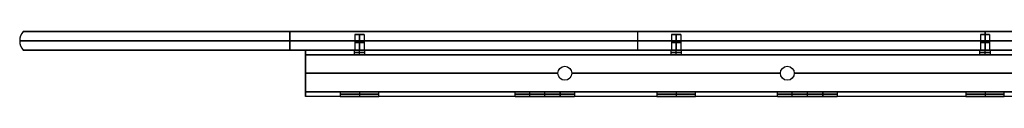
# Model space of a CAD drawing. Units: millimetres. Extents: x -350 to 900, y -45 to 0.
# Drawn here: x -350 to 288, y -42 to 0 of the extents above; entities that cross this region are included whole.
import ezdxf

# ---------------------------------------------------------------- set-up
doc = ezdxf.new("R2010")
doc.units = ezdxf.units.MM
doc.header["$MEASUREMENT"] = 0
doc.layers.add('Default', color=7, linetype='Continuous', true_color=0x000000)

# ---------------------------------------------------------------- blocks, each defined once
blk = doc.blocks.new('Sidde-flade1250mm_RN_PlateauSeat')
at = {"layer": 'Default', "color": 59, "true_color": 0x615e34}
for p, q in [((-622.71, 12), (427.5, 12)), ((0, 12, 172.71), (-450, 12, 172.71)), ((-450, 12, -172.71), (450, 12, -172.71)), ((-408, 10, -10), (-408, 0, -10)), ((-408, 10, -10), (-402, 10, -10)), ((-405, 0, -7), (-405, 10, -7)), ((-405, 10, -13), (-405, 0, -13)), ((-405, 10, -13), (-405, 10, -7)), ((-402, 10, -10), (-402, 0, -10)), ((-203, 10, 10), (-203, 0, 10)), ((-203, 10, 10), (-197, 10, 10)), ((-200, 0, 13), (-200, 10, 13)), ((-200, 10, 7), (-200, 0, 7)), ((-200, 10, 7), (-200, 10, 13)), ((-197, 10, 10), (-197, 0, 10)), ((-3, 10, -10), (-3, 0, -10)), ((-3, 10, -10), (3, 10, -10)), ((450, 12, 172.71), (0, 12, 172.71)), ((0, 12, -172.71), (0, 12, 172.71)), ((0, 0, -7), (0, 10, -7)), ((0, 10, -13), (0, 0, -13)), ((0, 10, -13), (0, 10, -7)), ((3, 10, -10), (3, 0, -10)), ((197, 10, 10), (197, 0, 10)), ((197, 10, 10), (203, 10, 10)), ((200, 0, 13), (200, 10, 13)), ((200, 10, 7), (200, 0, 7)), ((200, 10, 7), (200, 10, 13)), ((203, 10, 10), (203, 0, 10)), ((402, 10, -10), (402, 0, -10)), ((402, 10, -10), (408, 10, -10)), ((405, 0, -7), (405, 10, -7)), ((405, 10, -13), (405, 0, -13)), ((405, 10, -13), (405, 10, -7)), ((408, 10, -10), (408, 0, -10)), ((427.5, 10), (427.5, 12)), ((427.5, 10), (428.25, 10)), ((428.25, 0), (428.25, 10)), ((450, 12, -22.5), (450, 10, -22.5)), ((450, 10, 22.5), (450, 12, 22.5)), ((450, 10, -21.75), (450, 0, -21.75)), ((450, 0, 21.75), (450, 10, 21.75)), ((450, 10, -22.5), (450, 10, -21.75)), ((450, 10, 21.75), (450, 10, 22.5)), ((471.75, 0), (471.75, 10)), ((471.75, 10), (472.5, 10)), ((472.5, 12), (622.71, 12)), ((472.5, 10), (472.5, 12)), ((-622.71, 0), (428.25, 0)), ((-450, 6, -175), (450, 6, -175)), ((0, 6, 175), (-450, 6, 175)), ((450, 0, -172.71), (-450, 0, -172.71)), ((-450, 0, 172.71), (0, 0, 172.71)), ((450, 6, 175), (0, 6, 175)), ((0, 0, 172.71), (450, 0, 172.71)), ((0, 0, -172.71), (0, 0, -13)), ((0, 0, -7), (0, 0, 172.71)), ((471.75, 0), (622.71, 0))]:
    blk.add_line(p, q, dxfattribs=at)
for centre, start, end in [((-616, 6), 138.18969, 180), ((616, 6), 0, 41.81031), ((-616, 6), 180, 221.81031), ((616, 6), 318.18969, 0)]:
    blk.add_arc(centre, 9, start, end, dxfattribs=at)
at = {"layer": 'Default', "color": 59, "true_color": 0x615e34, "extrusion": (-8.9808e-33, 1, 4.11412e-17)}
blk.add_arc((450, 0, 12), 172.71, 270, 90, dxfattribs=at)
at = {"layer": 'Default', "color": 59, "true_color": 0x615e34, "extrusion": (1, 1.74438e-14, 4.56684e-14)}
blk.add_arc((6, 166, -450), 9, 48.18969, 90, dxfattribs=at)
at = {"layer": 'Default', "color": 59, "true_color": 0x615e34, "extrusion": (1, -2.24176e-14, 9.08391e-15)}
blk.add_arc((6, -166, -450), 9, 270, 311.81031, dxfattribs=at)
at = {"layer": 'Default', "color": 59, "true_color": 0x615e34, "extrusion": (1, 0, 0)}
for centre, start, end in [((6, 166, -450), 48.18969, 90), ((6, 166, -225), 48.18969, 90), ((6, -166), 270, 311.81031), ((6, 166, 225), 48.18969, 90), ((6, -166, 450), 270, 311.81031), ((6, -166, 450), 270, 311.81031), ((6, 166, -450), 90, 131.81031), ((6, 166, -225), 90, 131.81031), ((6, -166), 228.18969, 270), ((6, 166, 225), 90, 131.81031)]:
    blk.add_arc(centre, 9, start, end, dxfattribs=at)
at = {"layer": 'Default', "color": 59, "true_color": 0x615e34, "extrusion": (0, 1, 0)}
for centre, radius, start, end in [((405, -10, 10), 3, 270, 90), ((405, -10, 10), 3, 90, 270), ((200, 10, 10), 3, 270, 90), ((200, 10, 10), 3, 90, 270), ((0, -10, 10), 3, 270, 90), ((0, -10, 10), 3, 90, 270), ((-200, 10, 10), 3, 270, 90), ((-200, 10, 10), 3, 90, 270), ((-405, -10, 10), 3, 270, 90), ((-405, -10, 10), 3, 90, 270), ((-450, 0, 12), 22.5, 270, 90), ((-450, 0, 11), 22.5, 270, 90), ((-450, 0, 10), 22.5, 270, 90), ((-450, 0, 12), 22.5, 90, 270), ((-450, 0, 11), 22.5, 90, 270), ((-450, 0, 10), 22.5, 90, 270), ((450, 0, 6), 175, 270, 90), ((405, -10, 5), 3, 270, 90), ((405, -10, 5), 3, 90, 270), ((200, 10, 5), 3, 270, 90), ((200, 10, 5), 3, 90, 270), ((0, -10, 5), 3, 270, 90), ((0, -10, 5), 3, 90, 270), ((-200, 10, 5), 3, 270, 90), ((-200, 10, 5), 3, 90, 270), ((-405, -10, 5), 3, 270, 90), ((-405, -10, 5), 3, 90, 270), ((-450, 0, 5), 21.75, 270, 90), ((-450, 0), 21.75, 270, 90), ((-450, 0, 6), 175, 90, 270), ((-450, 0, 5), 21.75, 90, 270), ((-450, 0), 21.75, 90, 270)]:
    blk.add_arc(centre, radius, start, end, dxfattribs=at)
at = {"layer": 'Default', "color": 59, "true_color": 0x615e34, "extrusion": (1, -4.16263e-15, -7.53917e-15)}
blk.add_arc((6, 166), 9, 48.18969, 90, dxfattribs=at)
at = {"layer": 'Default', "color": 59, "true_color": 0x615e34, "extrusion": (8.16716e-17, 1, 4.08358e-17)}
blk.add_arc((-450, 0, 10), 21.75, 270, 90, dxfattribs=at)
at = {"layer": 'Default', "color": 59, "true_color": 0x615e34, "extrusion": (1, -2.48938e-14, -6.51728e-14)}
blk.add_arc((6, 166, 450), 9, 48.18969, 90, dxfattribs=at)
at = {"layer": 'Default', "color": 59, "true_color": 0x615e34, "extrusion": (0, 1, 5.14265e-17)}
blk.add_arc((-450, 0, 12), 172.71, 90, 270, dxfattribs=at)
at = {"layer": 'Default', "color": 59, "true_color": 0x615e34, "extrusion": (-8.16716e-17, 1, -4.08358e-17)}
blk.add_arc((-450, 0, 10), 21.75, 90, 270, dxfattribs=at)
at = {"layer": 'Default', "color": 59, "true_color": 0x615e34, "extrusion": (1, 1.63764e-16, -2.43743e-14)}
blk.add_arc((6, -166, -450), 9, 228.18969, 270, dxfattribs=at)
at = {"layer": 'Default', "color": 59, "true_color": 0x615e34, "extrusion": (1.36928e-15, 1, 0)}
for centre in [(405, -10), (200, 10), (-200, 10), (-405, -10)]:
    blk.add_arc(centre, 3, 270, 90, dxfattribs=at)
at = {"layer": 'Default', "color": 59, "true_color": 0x615e34, "extrusion": (-1.36928e-15, 1, 0)}
for centre in [(405, -10), (200, 10), (-200, 10), (-405, -10)]:
    blk.add_arc(centre, 3, 90, 270, dxfattribs=at)
at = {"layer": 'Default', "color": 59, "true_color": 0x615e34, "extrusion": (1.36928e-15, 1, -9.36864e-32)}
blk.add_arc((0, -10), 3, 270, 90, dxfattribs=at)
at = {"layer": 'Default', "color": 59, "true_color": 0x615e34, "extrusion": (1, -5.74322e-16, 1.07299e-15)}
blk.add_arc((6, 166), 9, 90, 131.81031, dxfattribs=at)
at = {"layer": 'Default', "color": 59, "true_color": 0x615e34, "extrusion": (-1.36928e-15, 1, 9.36864e-32)}
blk.add_arc((0, -10), 3, 90, 270, dxfattribs=at)
at = {"layer": 'Default', "color": 59, "true_color": 0x615e34, "extrusion": (1, -8.26481e-15, 5.27714e-14)}
blk.add_arc((6, -166, 450), 9, 228.18969, 270, dxfattribs=at)
at = {"layer": 'Default', "color": 59, "true_color": 0x615e34, "extrusion": (1, -8.24752e-15, -3.2107e-15)}
blk.add_arc((6, 166, 450), 9, 90, 131.81031, dxfattribs=at)
at = {"layer": 'Default', "color": 59, "true_color": 0x615e34, "extrusion": (5.14525e-32, 1, -5.4855e-17)}
blk.add_arc((-450, 0), 172.71, 90, 270, dxfattribs=at)
at = {"layer": 'Default', "color": 59, "true_color": 0x615e34, "extrusion": (0, 1, -4.7141e-17)}
blk.add_arc((450, 0), 172.71, 270, 90, dxfattribs=at)
blk = doc.blocks.new('O-bjlke_950_PlateauSeat')
at = {"layer": 'Default', "color": 254, "true_color": 0xcad1ee}
for p, q in [((-37, 15, 497.5), (-37, 15, -440)), ((-37, 15, 28.75), (37, 15, 28.75)), ((-22, 12, 450), (-22, 15, 450)), ((-13.5, 12, 200), (-13.5, 15, 200)), ((-13.5, 12, -200), (-13.5, 15, -200)), ((-10, 15, 196.5), (-10, 12, 196.5)), ((-10, 12, 203.5), (-10, 15, 203.5)), ((-10, 15, -203.5), (-10, 12, -203.5)), ((-10, 12, -196.5), (-10, 15, -196.5)), ((-6.5, 12, -200), (-6.5, 15, -200)), ((-6.5, 12, 200), (-6.5, 15, 200)), ((0, 15, 428), (0, 12, 428)), ((0, 12, 472), (0, 15, 472)), ((0, 15, -440), (0, 15, 428)), ((0, 15, 472), (0, 15, 497.5)), ((0, 12, -440), (0, 15, -440)), ((0, 12, 497.5), (0, 15, 497.5)), ((6.5, 12, 405), (6.5, 15, 405)), ((6.5, 12), (6.5, 15)), ((6.5, 12, -405), (6.5, 15, -405)), ((10, 15, 401.5), (10, 12, 401.5)), ((10, 12, 408.5), (10, 15, 408.5)), ((10, 15, -3.5), (10, 12, -3.5)), ((10, 12, 3.5), (10, 15, 3.5)), ((10, 15, -408.5), (10, 12, -408.5)), ((10, 12, -401.5), (10, 15, -401.5)), ((13.5, 12, -405), (13.5, 15, -405)), ((13.5, 12), (13.5, 15)), ((13.5, 12, 405), (13.5, 15, 405)), ((22, 12, 450), (22, 15, 450)), ((37, 15, -440), (37, 15, 497.5)), ((-40, -12, 28.75), (-40, 12, 28.75)), ((-37, 12, 28.75), (-37, -12, 28.75)), ((-37, 12, 28.75), (37, 12, 28.75)), ((0, 12, -440), (0, 12, 428)), ((0, 12, 472), (0, 12, 497.5)), ((37, -12, 28.75), (37, 12, 28.75)), ((40, 12, 497.5), (40, 12, -440)), ((40, -12, 28.75), (40, 12, 28.75)), ((-40, 4.5, -128), (-37, 4.5, -128)), ((-40, 4.5, 313.5), (-37, 4.5, 313.5)), ((-40, 4.5, 169.5), (-37, 4.5, 169.5)), ((-40, 4.5, -272), (-37, 4.5, -272)), ((-40, 4.5, 450), (-37, 4.5, 450)), ((-37, 0, 454.5), (-40, 0, 454.5)), ((-40, 0, 445.5), (-37, 0, 445.5)), ((-37, 0, -267.5), (-40, 0, -267.5)), ((-40, 0, -276.5), (-37, 0, -276.5)), ((-37, 0, 174), (-40, 0, 174)), ((-40, 0, 165), (-37, 0, 165)), ((-37, 0, 318), (-40, 0, 318)), ((-40, 0, 309), (-37, 0, 309)), ((-37, 0, -123.5), (-40, 0, -123.5)), ((-40, 0, -132.5), (-37, 0, -132.5)), ((-40, 0, 497.5), (-37, 0, 497.5)), ((37, 4.5, -128), (40, 4.5, -128)), ((37, 4.5, 313.5), (40, 4.5, 313.5)), ((37, 4.5, 169.5), (40, 4.5, 169.5)), ((37, 4.5, -272), (40, 4.5, -272)), ((37, 4.5, 450), (40, 4.5, 450)), ((40, 0, 454.5), (37, 0, 454.5)), ((40, 0, -267.5), (37, 0, -267.5)), ((37, 0, -276.5), (40, 0, -276.5)), ((40, 0, 174), (37, 0, 174)), ((37, 0, 165), (40, 0, 165)), ((40, 0, 318), (37, 0, 318)), ((40, 0, -123.5), (37, 0, -123.5)), ((37, 0, -440), (37, 0, -276.5)), ((37, 0, -267.5), (37, 0, -132.5)), ((37, 0, -123.5), (37, 0, 165)), ((37, 0, 174), (37, 0, 309)), ((37, 0, 318), (37, 0, 445.5)), ((37, 0, 454.5), (37, 0, 497.5)), ((37, 0, 497.5), (40, 0, 497.5)), ((-40, 0, -440), (-40, 0, -276.5)), ((-40, 0, -267.5), (-40, 0, -132.5)), ((-40, 0, -123.5), (-40, 0, 165)), ((-40, 0, 174), (-40, 0, 309)), ((-40, 0, 318), (-40, 0, 445.5)), ((-40, 0, 454.5), (-40, 0, 497.5)), ((-37, 0, -440), (-40, 0, -440)), ((-40, -4.5, 450), (-37, -4.5, 450)), ((-40, -4.5, -272), (-37, -4.5, -272)), ((-40, -4.5, 169.5), (-37, -4.5, 169.5)), ((-40, -4.5, 313.5), (-37, -4.5, 313.5)), ((-40, -4.5, -128), (-37, -4.5, -128)), ((-37, 0, -440), (-37, 0, -276.5)), ((-37, 0, -267.5), (-37, 0, -132.5)), ((-37, 0, -123.5), (-37, 0, 165)), ((-37, 0, 174), (-37, 0, 309)), ((-37, 0, 318), (-37, 0, 445.5)), ((-37, 0, 454.5), (-37, 0, 497.5)), ((37, 0, 445.5), (40, 0, 445.5)), ((37, 0, 309), (40, 0, 309)), ((37, 0, -132.5), (40, 0, -132.5)), ((40, 0, -440), (37, 0, -440)), ((37, -4.5, 450), (40, -4.5, 450)), ((37, -4.5, -272), (40, -4.5, -272)), ((37, -4.5, 169.5), (40, -4.5, 169.5)), ((37, -4.5, 313.5), (40, -4.5, 313.5)), ((37, -4.5, -128), (40, -4.5, -128)), ((40, 0, 497.5), (40, 0, 454.5)), ((40, 0, 445.5), (40, 0, 318)), ((40, 0, 309), (40, 0, 174)), ((40, 0, 165), (40, 0, -123.5)), ((40, 0, -132.5), (40, 0, -267.5)), ((40, 0, -276.5), (40, 0, -440)), ((-40, -12, 497.5), (-40, -12, -440)), ((-37, -12, 28.75), (37, -12, 28.75)), ((-35.25, -15, 146.5), (-35.25, -12, 146.5)), ((-35.25, -12, 166.5), (-35.25, -15, 166.5)), ((-35.25, -12, -275), (-35.25, -15, -275)), ((-35.25, -15, 316.5), (-35.25, -12, 316.5)), ((-35.25, -12, 336.5), (-35.25, -15, 336.5)), ((-35.25, -15, 156.5), (-35.25, -12, 156.5)), ((-35.25, -15, -285), (-35.25, -12, -285)), ((-35.25, -15, -115), (-35.25, -12, -115)), ((-35.25, -15, 326.5), (-35.25, -12, 326.5)), ((-26, -15, 307.25), (-26, -12, 307.25)), ((-26, -15, -134.25), (-26, -12, -134.25)), ((-26, -15, -304.25), (-26, -12, -304.25)), ((-26, -15, 137.25), (-26, -12, 137.25)), ((-26, -12, 175.75), (-26, -15, 175.75)), ((-26, -12, -265.75), (-26, -15, -265.75)), ((-26, -12, -95.75), (-26, -15, -95.75)), ((-26, -12, 345.75), (-26, -15, 345.75)), ((-22.5, -12, -200), (-22.5, -15, -200)), ((-22.5, -12, 200), (-22.5, -15, 200)), ((-22, -15, 450), (-22, -12, 450)), ((-16.75, -12, 316.5), (-16.75, -15, 316.5)), ((-16.75, -12, -125), (-16.75, -15, -125)), ((-16.75, -12, -295), (-16.75, -15, -295)), ((-16.75, -12, 146.5), (-16.75, -15, 146.5)), ((-16.75, -15, -275), (-16.75, -12, -275)), ((-16.75, -15, -105), (-16.75, -12, -105)), ((-16.75, -15, 156.5), (-16.75, -12, 156.5)), ((-16.75, -15, -285), (-16.75, -12, -285)), ((-16.75, -15, -115), (-16.75, -12, -115)), ((-16.75, -15, 326.5), (-16.75, -12, 326.5)), ((-10, -15, -187.5), (-10, -12, -187.5)), ((-10, -12, -212.5), (-10, -15, -212.5)), ((-10, -15, 212.5), (-10, -12, 212.5)), ((-10, -12, 187.5), (-10, -15, 187.5)), ((-2.5, -12, -405), (-2.5, -15, -405)), ((-2.5, -12), (-2.5, -15)), ((-2.5, -12, 405), (-2.5, -15, 405)), ((0, -12, 428), (0, -15, 428)), ((0, -15, 472), (0, -12, 472)), ((0, -15, -440), (0, -12, -440)), ((0, -12, -440), (0, -12, -412.5)), ((0, -12, -397.5), (0, -12, -207.5)), ((0, -12, -192.5), (0, -12, -7.5)), ((0, -12, 7.5), (0, -12, 192.5)), ((0, -12, 207.5), (0, -12, 397.5)), ((0, -12, 412.5), (0, -12, 428)), ((0, -12, 472), (0, -12, 497.5)), ((0, -15, 497.5), (0, -12, 497.5)), ((2.5, -12, 200), (2.5, -15, 200)), ((2.5, -12, -200), (2.5, -15, -200)), ((10, -15, -392.5), (10, -12, -392.5)), ((10, -12, -417.5), (10, -15, -417.5)), ((10, -15, 12.5), (10, -12, 12.5)), ((10, -12, -12.5), (10, -15, -12.5)), ((10, -15, 417.5), (10, -12, 417.5)), ((10, -12, 392.5), (10, -15, 392.5)), ((16.75, -12, -275), (16.75, -15, -275)), ((16.75, -15, 316.5), (16.75, -12, 316.5)), ((16.75, -15, -285), (16.75, -12, -285)), ((16.75, -15, 156.5), (16.75, -12, 156.5)), ((16.75, -15, 326.5), (16.75, -12, 326.5)), ((16.75, -15, -115), (16.75, -12, -115)), ((22, -15, 450), (22, -12, 450)), ((22.5, -12, 405), (22.5, -15, 405)), ((22.5, -12), (22.5, -15)), ((22.5, -12, -405), (22.5, -15, -405)), ((26, -15, -134.25), (26, -12, -134.25)), ((26, -15, 307.25), (26, -12, 307.25)), ((26, -15, 137.25), (26, -12, 137.25)), ((26, -15, -304.25), (26, -12, -304.25)), ((26, -12, -265.75), (26, -15, -265.75)), ((26, -12, 175.75), (26, -15, 175.75)), ((26, -12, 345.75), (26, -15, 345.75)), ((26, -12, -95.75), (26, -15, -95.75)), ((35.25, -12, -125), (35.25, -15, -125)), ((35.25, -12, 316.5), (35.25, -15, 316.5)), ((35.25, -12, 146.5), (35.25, -15, 146.5)), ((35.25, -12, -295), (35.25, -15, -295)), ((35.25, -15, -275), (35.25, -12, -275)), ((35.25, -15, -285), (35.25, -12, -285)), ((35.25, -15, 156.5), (35.25, -12, 156.5)), ((35.25, -15, 326.5), (35.25, -12, 326.5)), ((35.25, -15, -115), (35.25, -12, -115)), ((-37, -15, 28.75), (37, -15, 28.75)), ((-35.25, -13.5, 146.5), (-35.25, -13.5, 166.5)), ((-35.25, -13.5, -295), (-35.25, -13.5, -275)), ((-35.25, -13.5, -125), (-35.25, -13.5, -105)), ((-35.25, -13.5, 316.5), (-35.25, -13.5, 336.5)), ((-16.75, -13.5, 166.5), (-16.75, -13.5, 146.5)), ((-16.75, -13.5, -275), (-16.75, -13.5, -295)), ((-16.75, -13.5, -105), (-16.75, -13.5, -125)), ((-16.75, -13.5, 336.5), (-16.75, -13.5, 316.5)), ((0, -15, 497.5), (0, -15, 472)), ((0, -15, 428), (0, -15, 412.5)), ((0, -15, 397.5), (0, -15, 207.5)), ((0, -15, 192.5), (0, -15, 7.5)), ((0, -15, -7.5), (0, -15, -192.5)), ((0, -15, -207.5), (0, -15, -397.5)), ((0, -15, -412.5), (0, -15, -440)), ((16.75, -13.5, -295), (16.75, -13.5, -275)), ((16.75, -13.5, 146.5), (16.75, -13.5, 166.5)), ((16.75, -13.5, 316.5), (16.75, -13.5, 336.5)), ((16.75, -13.5, -125), (16.75, -13.5, -105)), ((35.25, -13.5, -275), (35.25, -13.5, -295)), ((35.25, -13.5, 166.5), (35.25, -13.5, 146.5)), ((35.25, -13.5, 336.5), (35.25, -13.5, 316.5)), ((35.25, -13.5, -105), (35.25, -13.5, -125)), ((37, -15, 497.5), (37, -15, -440))]:
    blk.add_line(p, q, dxfattribs=at)
for centre, start, end in [((-37, 12, 497.5), 90, 180), ((-37, 12, -440), 90, 180), ((-37, 12, 28.75), 90, 180), ((37, 12, 497.5), 360, 90), ((37, 12, -440), 360, 90), ((37, 12, 28.75), 0, 90), ((-37, -12, 497.5), 180, 270), ((-37, -12, -440), 180, 270), ((-37, -12, 28.75), 180, 270), ((37, -12, 497.5), 270, 0), ((37, -12, -440), 270, 0), ((37, -12, 28.75), 270, 0)]:
    blk.add_arc(centre, 3, start, end, dxfattribs=at)
at = {"layer": 'Default', "color": 254, "true_color": 0xcad1ee, "extrusion": (-8.07435e-17, 1, -1.64804e-33)}
blk.add_arc((0, 450, 15), 22, 270, 90, dxfattribs=at)
at = {"layer": 'Default', "color": 254, "true_color": 0xcad1ee, "extrusion": (0, 1, 0)}
for centre, radius, start, end in [((0, 450, 13.5), 22, 270, 90), ((10, 200, 13.5), 3.5, 270, 90), ((10, -200, 13.5), 3.5, 270, 90), ((10, -200, 13.5), 3.5, 90, 270), ((10, 200, 13.5), 3.5, 90, 270), ((0, 450, 13.5), 22, 90, 270), ((-10, 405, 13.5), 3.5, 270, 90), ((-10, 0, 13.5), 3.5, 270, 90), ((-10, -405, 13.5), 3.5, 270, 90), ((-10, -405, 13.5), 3.5, 90, 270), ((-10, 0, 13.5), 3.5, 90, 270), ((-10, 405, 13.5), 3.5, 90, 270), ((0, 450, 12), 22, 270, 90), ((0, 450, 12), 22, 90, 270), ((26, 316.5, -12), 9.25, 180, 270), ((26, -295, -12), 9.25, 180, 270), ((10, -200, -12), 12.5, 270, 90), ((10, 200, -12), 12.5, 270, 90), ((10, 200, -12), 12.5, 90, 270), ((10, -200, -12), 12.5, 90, 270), ((-10, -405, -12), 12.5, 270, 90), ((-10, 0, -12), 12.5, 270, 90), ((-10, 405, -12), 12.5, 270, 90), ((-10, 405, -12), 12.5, 90, 270), ((-10, 0, -12), 12.5, 90, 270), ((-10, -405, -12), 12.5, 90, 270), ((26, 146.5, -13.5), 9.25, 270, 0), ((26, 166.5, -13.5), 9.25, 0, 180), ((26, -295, -13.5), 9.25, 270, 0), ((26, -275, -13.5), 9.25, 0, 180), ((26, -105, -13.5), 9.25, 0, 180), ((26, -125, -13.5), 9.25, 270, 0), ((26, 316.5, -13.5), 9.25, 270, 0), ((26, 336.5, -13.5), 9.25, 0, 180), ((26, 316.5, -13.5), 9.25, 180, 270), ((26, -125, -13.5), 9.25, 180, 270), ((26, -295, -13.5), 9.25, 180, 270), ((26, 146.5, -13.5), 9.25, 180, 270), ((10, -200, -13.5), 12.5, 270, 90), ((10, 200, -13.5), 12.5, 270, 90), ((0, 450, -13.5), 22, 270, 90), ((0, 450, -15), 22, 270, 90), ((10, 200, -13.5), 12.5, 90, 270), ((10, -200, -13.5), 12.5, 90, 270), ((-10, -405, -13.5), 12.5, 270, 90), ((-10, 0, -13.5), 12.5, 270, 90), ((-10, 405, -13.5), 12.5, 270, 90), ((0, 450, -13.5), 22, 90, 270), ((0, 450, -15), 22, 90, 270), ((-10, 405, -13.5), 12.5, 90, 270), ((-10, 0, -13.5), 12.5, 90, 270), ((-10, -405, -13.5), 12.5, 90, 270), ((-26, -295, -13.5), 9.25, 270, 0), ((-26, -275, -13.5), 9.25, 0, 180), ((-26, 166.5, -13.5), 9.25, 0, 180), ((-26, 146.5, -13.5), 9.25, 270, 0), ((-26, 316.5, -13.5), 9.25, 270, 0), ((-26, 336.5, -13.5), 9.25, 0, 180), ((-26, -105, -13.5), 9.25, 0, 180), ((-26, -125, -13.5), 9.25, 270, 0), ((-26, -125, -13.5), 9.25, 180, 270), ((-26, 316.5, -13.5), 9.25, 180, 270), ((-26, 146.5, -13.5), 9.25, 180, 270), ((-26, -295, -13.5), 9.25, 180, 270)]:
    blk.add_arc(centre, radius, start, end, dxfattribs=at)
at = {"layer": 'Default', "color": 254, "true_color": 0xcad1ee, "extrusion": (5.07531e-16, 1, 0)}
for centre in [(10, 200, 15), (10, -200, 15), (-10, 405, 15), (-10, 0, 15), (-10, -405, 15)]:
    blk.add_arc(centre, 3.5, 270, 90, dxfattribs=at)
at = {"layer": 'Default', "color": 254, "true_color": 0xcad1ee, "extrusion": (-5.07531e-16, 1, 0)}
for centre in [(10, -200, 15), (10, 200, 15), (-10, -405, 15), (-10, 0, 15), (-10, 405, 15)]:
    blk.add_arc(centre, 3.5, 90, 270, dxfattribs=at)
at = {"layer": 'Default', "color": 254, "true_color": 0xcad1ee, "extrusion": (8.07435e-17, 1, 1.64804e-33)}
blk.add_arc((0, 450, 15), 22, 90, 270, dxfattribs=at)
at = {"layer": 'Default', "color": 254, "true_color": 0xcad1ee, "extrusion": (0, 1, 2.53765e-16)}
for centre, start, end in [((10, 200, 12), 270, 90), ((10, -200, 12), 270, 90), ((-10, 0, 12), 270, 90), ((-10, 0, 12), 90, 270)]:
    blk.add_arc(centre, 3.5, start, end, dxfattribs=at)
at = {"layer": 'Default', "color": 254, "true_color": 0xcad1ee, "extrusion": (0, 1, -2.53765e-16)}
for centre in [(10, -200, 12), (10, 200, 12)]:
    blk.add_arc(centre, 3.5, 90, 270, dxfattribs=at)
at = {"layer": 'Default', "color": 254, "true_color": 0xcad1ee, "extrusion": (2.56466e-31, 1, 2.53765e-16)}
for centre in [(-10, 405, 12), (-10, -405, 12)]:
    blk.add_arc(centre, 3.5, 270, 90, dxfattribs=at)
at = {"layer": 'Default', "color": 254, "true_color": 0xcad1ee, "extrusion": (1.94312e-31, 1, -2.53765e-16)}
for centre in [(-10, -405, 12), (-10, 405, 12)]:
    blk.add_arc(centre, 3.5, 90, 270, dxfattribs=at)
at = {"layer": 'Default', "color": 254, "true_color": 0xcad1ee, "extrusion": (1, 0, 0)}
for centre, start, end in [((0, -272, -40), 270, 90), ((0, -128, -40), 270, 90), ((0, 313.5, -40), 270, 90), ((0, 169.5, -40), 270, 90), ((0, 450, -40), 270, 90), ((0, 450, -40), 90, 270), ((0, -272, -40), 90, 270), ((0, 169.5, -40), 90, 270), ((0, 313.5, -40), 90, 270), ((0, -128, -40), 90, 270), ((0, -128, -38.5), 270, 90), ((0, 313.5, -38.5), 270, 90), ((0, 169.5, -38.5), 270, 90), ((0, -272, -38.5), 270, 90), ((0, 450, -38.5), 270, 90), ((0, 450, -38.5), 90, 270), ((0, -272, -38.5), 90, 270), ((0, 169.5, -38.5), 90, 270), ((0, 313.5, -38.5), 90, 270), ((0, -128, -38.5), 90, 270), ((0, -272, 37), 270, 90), ((0, -128, 37), 270, 90), ((0, 313.5, 37), 270, 90), ((0, 169.5, 37), 270, 90), ((0, 450, 37), 270, 90), ((0, 450, 37), 90, 270), ((0, -272, 37), 90, 270), ((0, 169.5, 37), 90, 270), ((0, 313.5, 37), 90, 270), ((0, -128, 37), 90, 270), ((0, -128, 38.5), 270, 90), ((0, 313.5, 38.5), 270, 90), ((0, 169.5, 38.5), 270, 90), ((0, -272, 38.5), 270, 90), ((0, 450, 38.5), 270, 90), ((0, 450, 38.5), 90, 270), ((0, -272, 38.5), 90, 270), ((0, 169.5, 38.5), 90, 270), ((0, 313.5, 38.5), 90, 270), ((0, -128, 38.5), 90, 270), ((0, -272, 40), 270, 90), ((0, -128, 40), 270, 90), ((0, 313.5, 40), 270, 90), ((0, 169.5, 40), 270, 90), ((0, 450, 40), 270, 90), ((0, -272, 40), 90, 270), ((0, 169.5, 40), 90, 270), ((0, 450, 40), 90, 270), ((0, 313.5, 40), 90, 270), ((0, -128, 40), 90, 270)]:
    blk.add_arc(centre, 4.5, start, end, dxfattribs=at)
at = {"layer": 'Default', "color": 254, "true_color": 0xcad1ee, "extrusion": (1, -1.57898e-15, 2.27427e-31)}
blk.add_arc((0, -272, -37), 4.5, 270, 90, dxfattribs=at)
at = {"layer": 'Default', "color": 254, "true_color": 0xcad1ee, "extrusion": (1, -1.57898e-15, -1.37969e-32)}
for centre in [(0, -128, -37), (0, 313.5, -37), (0, 450, -37)]:
    blk.add_arc(centre, 4.5, 270, 90, dxfattribs=at)
at = {"layer": 'Default', "color": 254, "true_color": 0xcad1ee, "extrusion": (1, -1.57898e-15, -1.28966e-31)}
blk.add_arc((0, 169.5, -37), 4.5, 270, 90, dxfattribs=at)
at = {"layer": 'Default', "color": 254, "true_color": 0xcad1ee, "extrusion": (1, 1.57898e-15, -1.57898e-15)}
blk.add_arc((0, -272, -37), 4.5, 90, 270, dxfattribs=at)
at = {"layer": 'Default', "color": 254, "true_color": 0xcad1ee, "extrusion": (1, 1.57898e-15, -1.28966e-31)}
blk.add_arc((0, 169.5, -37), 4.5, 90, 270, dxfattribs=at)
at = {"layer": 'Default', "color": 254, "true_color": 0xcad1ee, "extrusion": (1, 1.57898e-15, -1.37969e-32)}
for centre in [(0, 450, -37), (0, 313.5, -37), (0, -128, -37)]:
    blk.add_arc(centre, 4.5, 90, 270, dxfattribs=at)
at = {"layer": 'Default', "color": 254, "true_color": 0xcad1ee, "extrusion": (-3.84077e-16, 1, 3.84077e-16)}
for centre, end in [((26, 146.5, -12), 360), ((26, -295, -12), 0), ((26, -125, -12), 0), ((26, 316.5, -12), 0)]:
    blk.add_arc(centre, 9.25, 270, end, dxfattribs=at)
at = {"layer": 'Default', "color": 254, "true_color": 0xcad1ee, "extrusion": (-9.60193e-17, 1, 3.10247e-31)}
blk.add_arc((26, 166.5, -12), 9.25, 0, 180, dxfattribs=at)
at = {"layer": 'Default', "color": 254, "true_color": 0xcad1ee, "extrusion": (-9.60193e-17, 1, 0)}
for centre in [(26, -275, -12), (26, 336.5, -12)]:
    blk.add_arc(centre, 9.25, 0, 180, dxfattribs=at)
at = {"layer": 'Default', "color": 254, "true_color": 0xcad1ee, "extrusion": (-2.88058e-16, 1, 1.39682e-31)}
blk.add_arc((26, -105, -12), 9.25, 0, 180, dxfattribs=at)
at = {"layer": 'Default', "color": 254, "true_color": 0xcad1ee, "extrusion": (0, 1, -1.92039e-16)}
for centre in [(26, -125, -12), (-26, -125, -12), (-26, 316.5, -12), (-26, -295, -12)]:
    blk.add_arc(centre, 9.25, 180, 270, dxfattribs=at)
at = {"layer": 'Default', "color": 254, "true_color": 0xcad1ee, "extrusion": (8.64582e-31, 1, -8.64582e-31)}
blk.add_arc((26, 146.5, -12), 9.25, 180, 270, dxfattribs=at)
at = {"layer": 'Default', "color": 254, "true_color": 0xcad1ee, "extrusion": (1.61487e-16, 1, -4.03717e-17)}
blk.add_arc((0, 450, -12), 22, 270, 90, dxfattribs=at)
at = {"layer": 'Default', "color": 254, "true_color": 0xcad1ee, "extrusion": (-1.61487e-16, 1, 4.03717e-17)}
blk.add_arc((0, 450, -12), 22, 90, 270, dxfattribs=at)
at = {"layer": 'Default', "color": 254, "true_color": 0xcad1ee, "extrusion": (-3.84077e-16, 1, -1.92039e-16)}
for centre, end in [((-26, -295, -12), 0), ((-26, 146.5, -12), 360), ((-26, 316.5, -12), 0), ((-26, -125, -12), 0)]:
    blk.add_arc(centre, 9.25, 270, end, dxfattribs=at)
at = {"layer": 'Default', "color": 254, "true_color": 0xcad1ee, "extrusion": (-1.92039e-16, 1, 0)}
for centre in [(-26, -275, -12), (-26, 336.5, -12)]:
    blk.add_arc(centre, 9.25, 0, 180, dxfattribs=at)
at = {"layer": 'Default', "color": 254, "true_color": 0xcad1ee, "extrusion": (-1.92039e-16, 1, -5.73458e-31)}
blk.add_arc((-26, 166.5, -12), 9.25, 0, 180, dxfattribs=at)
at = {"layer": 'Default', "color": 254, "true_color": 0xcad1ee, "extrusion": (-1.92039e-16, 1, 9.07691e-31)}
blk.add_arc((-26, -105, -12), 9.25, 0, 180, dxfattribs=at)
at = {"layer": 'Default', "color": 254, "true_color": 0xcad1ee, "extrusion": (-1.43917e-45, 1, -1.92039e-16)}
blk.add_arc((-26, 146.5, -12), 9.25, 180, 270, dxfattribs=at)
at = {"layer": 'Default', "color": 254, "true_color": 0xcad1ee, "extrusion": (-7.68154e-16, 1, -5.76116e-16)}
for centre, end in [((26, 146.5, -15), 360), ((26, -125, -15), 0), ((26, 316.5, -15), 0)]:
    blk.add_arc(centre, 9.25, 270, end, dxfattribs=at)
at = {"layer": 'Default', "color": 254, "true_color": 0xcad1ee, "extrusion": (-9.60193e-17, 1, 1.92039e-16)}
for centre in [(26, 166.5, -15), (26, -275, -15), (26, 336.5, -15), (-26, -275, -15), (-26, 166.5, -15), (-26, 336.5, -15)]:
    blk.add_arc(centre, 9.25, 0, 180, dxfattribs=at)
at = {"layer": 'Default', "color": 254, "true_color": 0xcad1ee, "extrusion": (-5.76116e-16, 1, -5.76116e-16)}
blk.add_arc((26, -295, -15), 9.25, 270, 0, dxfattribs=at)
at = {"layer": 'Default', "color": 254, "true_color": 0xcad1ee, "extrusion": (9.60193e-17, 1, 1.92039e-16)}
for centre in [(26, -105, -15), (-26, -105, -15)]:
    blk.add_arc(centre, 9.25, 0, 180, dxfattribs=at)
at = {"layer": 'Default', "color": 254, "true_color": 0xcad1ee, "extrusion": (3.84077e-16, 1, -3.84077e-16)}
for centre in [(26, 316.5, -15), (26, -125, -15), (26, -295, -15), (26, 146.5, -15), (-26, -295, -15)]:
    blk.add_arc(centre, 9.25, 180, 270, dxfattribs=at)
at = {"layer": 'Default', "color": 254, "true_color": 0xcad1ee, "extrusion": (-1.42109e-16, 1, -7.10543e-17)}
for centre in [(10, -200, -15), (10, 200, -15)]:
    blk.add_arc(centre, 12.5, 270, 90, dxfattribs=at)
at = {"layer": 'Default', "color": 254, "true_color": 0xcad1ee, "extrusion": (1.42109e-16, 1, 7.10543e-17)}
for centre, start, end in [((10, 200, -15), 90, 270), ((10, -200, -15), 90, 270), ((-10, -405, -15), 270, 90), ((-10, 405, -15), 270, 90)]:
    blk.add_arc(centre, 12.5, start, end, dxfattribs=at)
at = {"layer": 'Default', "color": 254, "true_color": 0xcad1ee, "extrusion": (1.42109e-16, 1, 0)}
for start, end in [(270, 90), (90, 270)]:
    blk.add_arc((-10, 0, -15), 12.5, start, end, dxfattribs=at)
at = {"layer": 'Default', "color": 254, "true_color": 0xcad1ee, "extrusion": (1.42109e-16, 1, -7.10543e-17)}
for centre in [(-10, 405, -15), (-10, -405, -15)]:
    blk.add_arc(centre, 12.5, 90, 270, dxfattribs=at)
at = {"layer": 'Default', "color": 254, "true_color": 0xcad1ee, "extrusion": (-3.84077e-16, 1, -3.84077e-16)}
for centre in [(-26, -295, -15), (-26, -125, -15)]:
    blk.add_arc(centre, 9.25, 270, 0, dxfattribs=at)
at = {"layer": 'Default', "color": 254, "true_color": 0xcad1ee, "extrusion": (-5.76116e-16, 1, -3.84077e-16)}
blk.add_arc((-26, 146.5, -15), 9.25, 270, 360, dxfattribs=at)
at = {"layer": 'Default', "color": 254, "true_color": 0xcad1ee, "extrusion": (-1.92039e-16, 1, -3.84077e-16)}
blk.add_arc((-26, 316.5, -15), 9.25, 270, 0, dxfattribs=at)
at = {"layer": 'Default', "color": 254, "true_color": 0xcad1ee, "extrusion": (3.84077e-16, 1, -1.92039e-16)}
for centre in [(-26, -125, -15), (-26, 316.5, -15)]:
    blk.add_arc(centre, 9.25, 180, 270, dxfattribs=at)
at = {"layer": 'Default', "color": 254, "true_color": 0xcad1ee, "extrusion": (-1.92039e-16, 1, 1.92039e-16)}
blk.add_arc((-26, 146.5, -15), 9.25, 180, 270, dxfattribs=at)
at = {"layer": 'Default', "color": 254, "true_color": 0xcad1ee}
for points in [[(-37, 15, 497.5), (0, 15, 497.5), (37, 15, 497.5)], [(37, 15, -440), (0, 15, -440), (-37, 15, -440)], [(-40, -12, 497.5), (-40, 0, 497.5), (-40, 12, 497.5)], [(-40, 12, 497.5), (-40, 12, 28.75), (-40, 12, -440)], [(-40, 12, -440), (-40, 0, -440), (-40, -12, -440)], [(-37, 12, -440), (-37, 0, -440), (-37, -12, -440)], [(37, 12, -440), (0, 12, -440), (-37, 12, -440)], [(-37, 12, 497.5), (-37, 12, 28.75), (-37, 12, -440)], [(-37, -12, 497.5), (-37, 0, 497.5), (-37, 12, 497.5)], [(-37, 12, 497.5), (0, 12, 497.5), (37, 12, 497.5)], [(37, -12, -440), (37, 0, -440), (37, 12, -440)], [(37, 12, 497.5), (37, 12, 28.75), (37, 12, -440)], [(37, 12, 497.5), (37, 0, 497.5), (37, -12, 497.5)], [(40, 12, 497.5), (40, 0, 497.5), (40, -12, 497.5)], [(40, -12, -440), (40, 0, -440), (40, 12, -440)], [(-37, -12, -440), (0, -12, -440), (37, -12, -440)], [(-37, -12, -440), (-37, -12, 28.75), (-37, -12, 497.5)], [(37, -12, 497.5), (0, -12, 497.5), (-37, -12, 497.5)], [(-35.25, -12, 316.5), (-35.25, -12, 326.5), (-35.25, -12, 336.5)], [(-35.25, -12, -125), (-35.25, -12, -115), (-35.25, -12, -105)], [(-35.25, -12, -295), (-35.25, -12, -285), (-35.25, -12, -275)], [(-35.25, -12, 146.5), (-35.25, -12, 156.5), (-35.25, -12, 166.5)], [(-35.25, -12, -295), (-35.25, -13.5, -295), (-35.25, -15, -295)], [(-35.25, -15, -105), (-35.25, -13.5, -105), (-35.25, -12, -105)], [(-35.25, -12, -125), (-35.25, -13.5, -125), (-35.25, -15, -125)], [(-16.75, -12, 336.5), (-16.75, -12, 326.5), (-16.75, -12, 316.5)], [(-16.75, -12, -105), (-16.75, -12, -115), (-16.75, -12, -125)], [(-16.75, -12, -275), (-16.75, -12, -285), (-16.75, -12, -295)], [(-16.75, -12, 166.5), (-16.75, -12, 156.5), (-16.75, -12, 146.5)], [(-16.75, -12, 166.5), (-16.75, -13.5, 166.5), (-16.75, -15, 166.5)], [(-16.75, -12, 336.5), (-16.75, -13.5, 336.5), (-16.75, -15, 336.5)], [(16.75, -12, -125), (16.75, -12, -115), (16.75, -12, -105)], [(16.75, -12, 316.5), (16.75, -12, 326.5), (16.75, -12, 336.5)], [(16.75, -12, 146.5), (16.75, -12, 156.5), (16.75, -12, 166.5)], [(16.75, -12, -295), (16.75, -12, -285), (16.75, -12, -275)], [(16.75, -12, -295), (16.75, -13.5, -295), (16.75, -15, -295)], [(16.75, -15, 166.5), (16.75, -13.5, 166.5), (16.75, -12, 166.5)], [(16.75, -12, 146.5), (16.75, -13.5, 146.5), (16.75, -15, 146.5)], [(16.75, -15, 336.5), (16.75, -13.5, 336.5), (16.75, -12, 336.5)], [(16.75, -15, -105), (16.75, -13.5, -105), (16.75, -12, -105)], [(16.75, -12, -125), (16.75, -13.5, -125), (16.75, -15, -125)], [(35.25, -12, -105), (35.25, -12, -115), (35.25, -12, -125)], [(35.25, -12, 336.5), (35.25, -12, 326.5), (35.25, -12, 316.5)], [(35.25, -12, 166.5), (35.25, -12, 156.5), (35.25, -12, 146.5)], [(35.25, -12, -275), (35.25, -12, -285), (35.25, -12, -295)], [(35.25, -12, 166.5), (35.25, -13.5, 166.5), (35.25, -15, 166.5)], [(35.25, -12, 336.5), (35.25, -13.5, 336.5), (35.25, -15, 336.5)], [(35.25, -12, -105), (35.25, -13.5, -105), (35.25, -15, -105)], [(37, -12, 497.5), (37, -12, 28.75), (37, -12, -440)], [(40, -12, 497.5), (40, -12, 28.75), (40, -12, -440)], [(37, -15, 497.5), (0, -15, 497.5), (-37, -15, 497.5)], [(-37, -15, 497.5), (-37, -15, 28.75), (-37, -15, -440)], [(-37, -15, -440), (0, -15, -440), (37, -15, -440)], [(-35.25, -15, 316.5), (-35.25, -15, 326.5), (-35.25, -15, 336.5)], [(-35.25, -15, -125), (-35.25, -15, -115), (-35.25, -15, -105)], [(-35.25, -15, -295), (-35.25, -15, -285), (-35.25, -15, -275)], [(-35.25, -15, 146.5), (-35.25, -15, 156.5), (-35.25, -15, 166.5)], [(-16.75, -15, 336.5), (-16.75, -15, 326.5), (-16.75, -15, 316.5)], [(-16.75, -15, -105), (-16.75, -15, -115), (-16.75, -15, -125)], [(-16.75, -15, -275), (-16.75, -15, -285), (-16.75, -15, -295)], [(-16.75, -15, 166.5), (-16.75, -15, 156.5), (-16.75, -15, 146.5)], [(16.75, -15, -125), (16.75, -15, -115), (16.75, -15, -105)], [(16.75, -15, 316.5), (16.75, -15, 326.5), (16.75, -15, 336.5)], [(16.75, -15, 146.5), (16.75, -15, 156.5), (16.75, -15, 166.5)], [(16.75, -15, -295), (16.75, -15, -285), (16.75, -15, -275)], [(35.25, -15, -105), (35.25, -15, -115), (35.25, -15, -125)], [(35.25, -15, 336.5), (35.25, -15, 326.5), (35.25, -15, 316.5)], [(35.25, -15, 166.5), (35.25, -15, 156.5), (35.25, -15, 146.5)], [(35.25, -15, -275), (35.25, -15, -285), (35.25, -15, -295)]]:
    blk.add_open_spline(points, degree=2, dxfattribs=at)
blk = doc.blocks.new('Plateau_Seat_1250_')
at = {"layer": 'Default'}
blk.add_blockref('Sidde-flade1250mm_RN_PlateauSeat', (275, -12), dxfattribs=at)
at = {"layer": 'Default', "extrusion": (1, 6.18624e-17, 1.48824e-16), "rotation": 270}
blk.add_blockref('O-bjlke_950_PlateauSeat', (-27, 0, 275), dxfattribs=at)

msp = doc.modelspace()

# ---------------------------------------------------------------- block references
at = {"layer": 'Default'}
msp.add_blockref('Plateau_Seat_1250_', (0, 0), dxfattribs=at)

doc.saveas('drawing.dxf')
